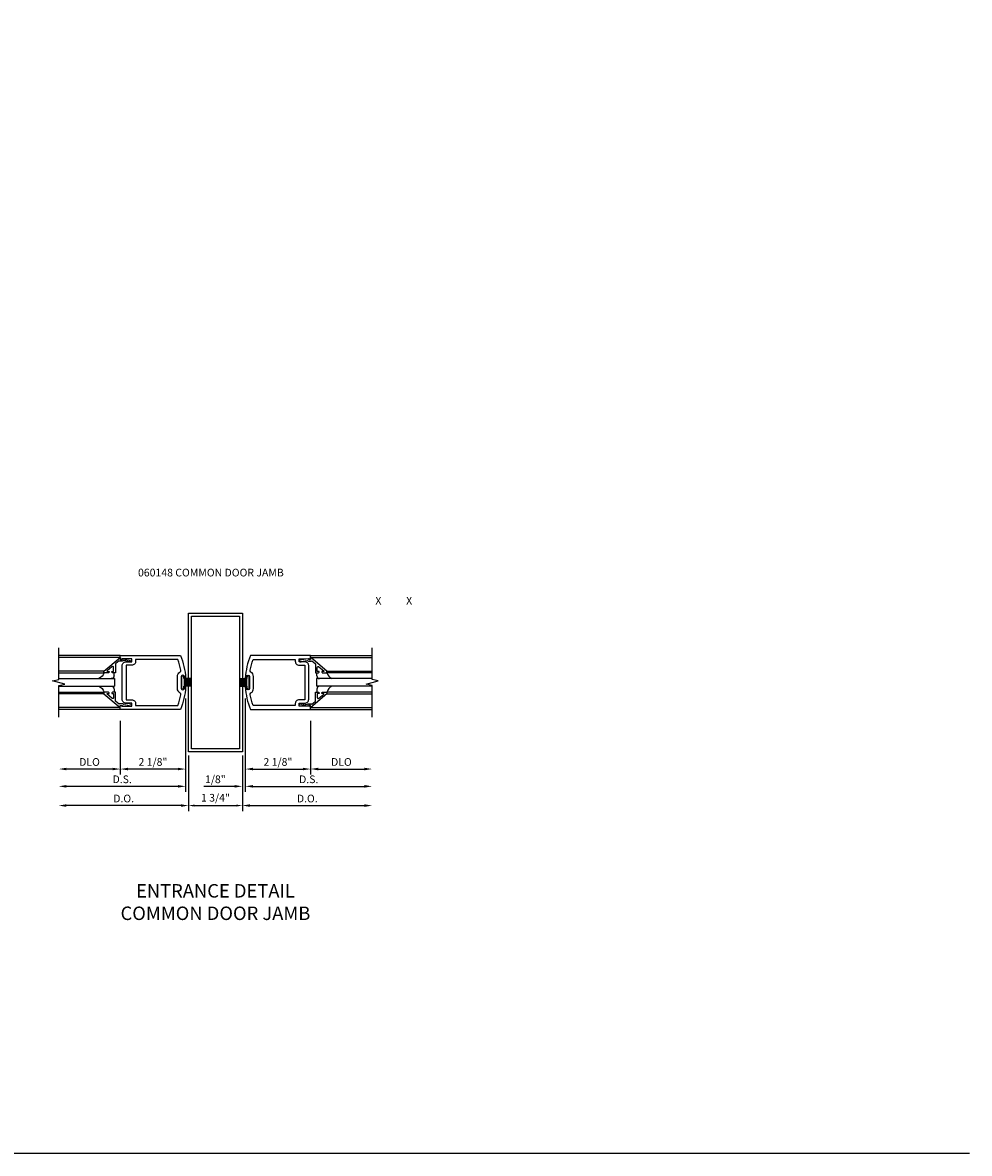
# Model space of a CAD drawing. Extents: x 0 to 114, y 0 to 73.
# Drawn here: x 83 to 114, y 0 to 37 of the extents above; entities that cross this region are included whole.
import ezdxf
from ezdxf.enums import TextEntityAlignment as Align

# ---------------------------------------------------------------- set-up
doc = ezdxf.new("R2010")
doc.units = 0
doc.header["$LTSCALE"] = 0.5
doc.header["$MEASUREMENT"] = 0
doc.layers.get('0').update_dxf_attribs({"color": 4, "linetype": 'CONTINUOUS'})
for name, color, linetype in [('DIME', 2, 'CONTINUOUS'), ('FORMAT', 7, 'CONTINUOUS'), ('P_ATTR', 3, 'CONTINUOUS'), ('TEXT', 3, 'CONTINUOUS')]:
    doc.layers.add(name, color=color, linetype=linetype)
doc.styles.get("Standard").update_dxf_attribs({"font": 'arial.ttf'})
doc.dimstyles.new('EXT_ON-OFF', dxfattribs={"dimscale": 2, "dimtxt": 0.125, "dimasz": 0.125, "dimexe": 0.09, "dimexo": 0.1875, "dimgap": 0.05, "dimtad": 3, "dimdec": 3, "dimzin": 3, "dimdsep": 46, "dimlunit": 5, "dimtxsty": 'Standard', "dimcen": 0, "dimse2": 1, "dimazin": 0, "dimtfac": 1, "dimtdec": 3, "dimtofl": 0, "dimtmove": 0, "dimatfit": 0, "dimfxl": 0, "dimfrac": 2, "dimtolj": 1, "dimtzin": 3, "dimarcsym": 0})
doc.dimstyles.new('EXT_ON-ON', dxfattribs={"dimscale": 2, "dimtxt": 0.125, "dimasz": 0.125, "dimexe": 0.09, "dimexo": 0.1875, "dimgap": 0.05, "dimtad": 3, "dimdec": 3, "dimzin": 3, "dimdsep": 46, "dimlunit": 5, "dimtxsty": 'Standard', "dimcen": 0, "dimazin": 0, "dimtfac": 1, "dimtdec": 3, "dimtofl": 0, "dimtmove": 0, "dimatfit": 0, "dimfxl": 0, "dimfrac": 2, "dimtolj": 1, "dimtzin": 3, "dimarcsym": 0})
doc.dimstyles.get("Standard").update_dxf_attribs({"dimtxt": 0.18, "dimasz": 0.18, "dimexe": 0.18, "dimexo": 0.0625, "dimgap": 0.09, "dimtad": 0, "dimtih": 1, "dimtoh": 1, "dimdec": 4, "dimzin": 0, "dimdsep": 46, "dimtxsty": 'Standard', "dimcen": 0.09, "dimadec": 0, "dimazin": 0, "dimtfac": 1, "dimtdec": 4, "dimtofl": 0, "dimtmove": 0, "dimatfit": 3, "dimfxl": 0, "dimtolj": 1, "dimtzin": 0, "dimarcsym": 0})

# ---------------------------------------------------------------- blocks, each defined once
blk = doc.blocks.new('*D30')
at = {"layer": 'DIME', "color": 0, "lineweight": -2}
for p, q in [((88.497, 12.928), (88.497, 11.178)), ((90.247, 12.928), (90.247, 11.178)), ((88.697, 11.303), (90.047, 11.303))]:
    blk.add_line(p, q, dxfattribs=at)
at = {"layer": 'DIME', "color": 0}
for points in [[(88.697, 11.336), (88.697, 11.27), (88.497, 11.303)], [(90.047, 11.336), (90.047, 11.27), (90.247, 11.303)]]:
    blk.add_solid(points, dxfattribs=at)
at = {"layer": 'DIME', "color": 0, "insert": (89.372, 11.557), "char_height": 0.25, "attachment_point": 5}
blk.add_mtext('\\A1;1 3/4"', dxfattribs=at)
blk = doc.blocks.new('*D84')
at = {"layer": 'DIME', "color": 0, "lineweight": -2}
for p, q in [((-2.326, 1.727), (-2.326, -0.743)), ((-0.202, 1), (-0.202, -0.743)), ((-2.076, -0.563), (-0.452, -0.563))]:
    blk.add_line(p, q, dxfattribs=at)
at = {"layer": 'DIME', "color": 0}
for points in [[(-2.076, -0.521), (-2.076, -0.604), (-2.326, -0.563)], [(-0.452, -0.521), (-0.452, -0.604), (-0.202, -0.563)]]:
    blk.add_solid(points, dxfattribs=at)
at = {"layer": 'DIME', "color": 0, "insert": (-1.264, -0.333), "char_height": 0.25, "attachment_point": 5}
blk.add_mtext('\\A1;2 1/8"', dxfattribs=at)
blk = doc.blocks.new('*D85')
at = {"layer": 'DIME', "color": 0, "lineweight": -2}
for p, q in [((-0.202, 1), (-0.202, -0.742)), ((0.048, -0.562), (1.548, -0.562))]:
    blk.add_line(p, q, dxfattribs=at)
at = {"layer": 'DIME', "color": 0}
for points in [[(0.048, -0.521), (0.048, -0.604), (-0.202, -0.562)], [(1.548, -0.521), (1.548, -0.604), (1.798, -0.562)]]:
    blk.add_solid(points, dxfattribs=at)
at = {"layer": 'DIME', "color": 0, "insert": (0.798, -0.333), "char_height": 0.25, "attachment_point": 5}
blk.add_mtext('\\A1;DLO', dxfattribs=at)
blk = doc.blocks.new('*D86')
at = {"layer": 'DIME', "color": 0, "lineweight": -2}
for p, q in [((-2.326, 1.727), (-2.326, -1.305)), ((-2.076, -1.125), (1.548, -1.125))]:
    blk.add_line(p, q, dxfattribs=at)
at = {"layer": 'DIME', "color": 0}
for points in [[(-2.076, -1.083), (-2.076, -1.167), (-2.326, -1.125)], [(1.548, -1.083), (1.548, -1.167), (1.798, -1.125)]]:
    blk.add_solid(points, dxfattribs=at)
at = {"layer": 'DIME', "color": 0, "insert": (-0.264, -0.896), "char_height": 0.25, "attachment_point": 5}
blk.add_mtext('\\A1;D.S.', dxfattribs=at)
blk = doc.blocks.new('*D87')
at = {"layer": 'DIME', "color": 0, "lineweight": -2}
for p, q in [((-2.42, -0.375), (-2.42, -1.93)), ((-2.17, -1.75), (1.548, -1.75))]:
    blk.add_line(p, q, dxfattribs=at)
at = {"layer": 'DIME', "color": 0}
for points in [[(-2.17, -1.708), (-2.17, -1.792), (-2.42, -1.75)], [(1.548, -1.708), (1.548, -1.792), (1.798, -1.75)]]:
    blk.add_solid(points, dxfattribs=at)
at = {"layer": 'DIME', "color": 0, "insert": (-0.311, -1.521), "char_height": 0.25, "attachment_point": 5}
blk.add_mtext('\\A1;D.O.', dxfattribs=at)
blk = doc.blocks.new('*D88')
at = {"layer": 'DIME', "color": 0, "lineweight": -2}
for p, q in [((-2.326, 1.602), (-2.326, -1.305)), ((-2.42, -0.375), (-2.42, -1.305)), ((-2.67, -1.125), (-3.675, -1.125)), ((-2.076, -1.125), (-1.826, -1.125))]:
    blk.add_line(p, q, dxfattribs=at)
at = {"layer": 'DIME', "color": 0}
for points in [[(-2.67, -1.083), (-2.67, -1.167), (-2.42, -1.125)], [(-2.076, -1.083), (-2.076, -1.167), (-2.326, -1.125)]]:
    blk.add_solid(points, dxfattribs=at)
at = {"layer": 'DIME', "color": 0, "insert": (-3.297, -0.896), "char_height": 0.25, "attachment_point": 5}
blk.add_mtext('\\A1;1/8"', dxfattribs=at)
blk = doc.blocks.new('B027205')
for p, q in [((-0.33125, 0.125), (-0.08125, 0.125)), ((-0.33125, 0.09375), (-0.08125, 0.09375)), ((-0.33125, 0.0625), (-0.08125, 0.0625)), ((-0.33125, 0.03125), (-0.08125, 0.03125)), ((-0.33125, 0), (-0.08125, 0)), ((-0.08125, 0.125), (-0.08125, 0.1875)), ((-0.01875, -0.1875), (-0.01875, 0.1875)), ((-0.33125, -0.03125), (-0.08125, -0.03125)), ((-0.33125, -0.0625), (-0.08125, -0.0625)), ((-0.33125, -0.09375), (-0.08125, -0.09375)), ((-0.33125, -0.125), (-0.08125, -0.125)), ((-0.08125, -0.1875), (-0.08125, -0.125))]:
    blk.add_line(p, q)
for centre, start, end in [((-0.05, 0.1875), 0, 180), ((-0.05, -0.1875), 180, 0)]:
    blk.add_arc(centre, 0.03125, start, end)
blk = doc.blocks.new('B200001')
for points in [[(-0.05, 1.625), (0, 1.625), (0, 1.75), (-1.956, 1.75, 0.081209), (-2.124, 1.023, 1.032482), (-2.081, 1.021), (-2.081, 1.067, -1), (-1.981, 1.067), (-1.981, 0.683, -1), (-2.081, 0.683), (-2.081, 0.729, 1.032482), (-2.124, 0.727, 0.081209), (-1.956, 0), (0, 0), (0, 0.125), (-0.05, 0.125), (-0.05, 0.093), (-0.374, 0.109), (-0.374, 0.203), (-0.188, 0.203, 0.414214), (-0.062, 0.328), (-0.062, 1.422, 0.414214), (-0.188, 1.547), (-0.374, 1.547), (-0.374, 1.641), (-0.05, 1.657)], [(-1.938, 0.535, 0.257434), (-1.856, 0.683), (-1.856, 1.067, 0.257434), (-1.938, 1.215, -0.307637), (-1.966, 1.279, -0.041027), (-1.871, 1.625), (-0.499, 1.625), (-0.499, 1.563, 0.414214), (-0.374, 1.438), (-0.188, 1.438), (-0.188, 0.312), (-0.374, 0.312, 0.414214), (-0.499, 0.187), (-0.499, 0.125), (-1.871, 0.125, -0.041027), (-1.966, 0.471, -0.307637)]]:
    blk.add_lwpolyline(points, format="xyb", close=True)
blk = doc.blocks.new('B200041')
blk.add_lwpolyline([(0.058, 0, 0.185499), (0.043, 0.039), (0.134, 0.148, -0.221695), (0.159, 0.159), (0.437, 0.159), (0.437, 0.245, 0.414214), (0.405, 0.277), (0.397, 0.277), (0.397, 0.218), (0.262, 0.218, -0.63707), (0.238, 0.271), (0.369, 0.428, -0.700208), (0.397, 0.417), (0.397, 0.361), (0.405, 0.361, 0.414214), (0.437, 0.393), (0.437, 0.53), (0.379, 0.53), (-0.062, 0.004, 0.63707), (-0.06, 0), (0, 0), (0, -0.067), (-0.023, -0.064), (-0.023, -0.084), (0.026, -0.356), (0.073, -0.356, 0.414214), (0.078, -0.351), (0.078, -0.311, 0.414214), (0.073, -0.306), (0.068, -0.306), (0.033, -0.112, 0.247203), (0.058, -0.064)], format="xyb", close=True)
blk = doc.blocks.new('GT20001')
for p, q in [((-0.063, -0.002), (-0.063, -2)), ((0.536, -0.203), (0.457, -0.203)), ((0.875, -0.187), (0.625, -0.187)), ((0.625, -2), (0.625, -0.187)), ((0.875, -2), (0.875, -0.187)), ((0.964, -0.203), (1.043, -0.203)), ((1.563, -0.002), (1.563, -2)), ((0.379, -0.53), (0.379, -2)), ((0.437, -2), (0.437, -0.53)), ((1.063, -2), (1.063, -0.529)), ((1.121, -0.53), (1.121, -2))]:
    blk.add_line(p, q)
for centre, radius, start, end in [((0.457, -0.223), 0.02, 90.0301, 180), ((0.536, -0.292), 0.0891, 0, 90), ((0.964, -0.292), 0.0891, 90, 180), ((1.043, -0.223), 0.02, 0, 89.9699), ((0.347, -0.82), 0.305, 24.1985, 72.6703), ((1.153, -0.82), 0.305, 107.3297, 155.8015)]:
    blk.add_arc(centre, radius, start, end)
at = {"xscale": -1, "rotation": 180}
blk.add_blockref('B200041', (0, 0), dxfattribs=at)
at = {"rotation": 180}
blk.add_blockref('B200041', (1.5, 0), dxfattribs=at)
blk = doc.blocks.new('*D94')
at = {"layer": 'DIME', "color": 0, "lineweight": -2}
for p, q in [((88.403, 14.78), (88.403, 12.31)), ((86.279, 14.053), (86.279, 12.31)), ((88.153, 12.49), (86.529, 12.49))]:
    blk.add_line(p, q, dxfattribs=at)
at = {"layer": 'DIME', "color": 0}
for points in [[(86.529, 12.532), (86.529, 12.449), (86.279, 12.49)], [(88.153, 12.532), (88.153, 12.449), (88.403, 12.49)]]:
    blk.add_solid(points, dxfattribs=at)
at = {"layer": 'DIME', "color": 0, "insert": (87.341, 12.72), "char_height": 0.25, "attachment_point": 5}
blk.add_mtext('\\A1;2 1/8"', dxfattribs=at)
blk = doc.blocks.new('*D95')
at = {"layer": 'DIME', "color": 0, "lineweight": -2}
for p, q in [((86.279, 14.053), (86.279, 12.31)), ((86.029, 12.49), (84.529, 12.49))]:
    blk.add_line(p, q, dxfattribs=at)
at = {"layer": 'DIME', "color": 0}
for points in [[(84.529, 12.532), (84.529, 12.449), (84.279, 12.49)], [(86.029, 12.532), (86.029, 12.449), (86.279, 12.49)]]:
    blk.add_solid(points, dxfattribs=at)
at = {"layer": 'DIME', "color": 0, "insert": (85.279, 12.72), "char_height": 0.25, "attachment_point": 5}
blk.add_mtext('\\A1;DLO', dxfattribs=at)
blk = doc.blocks.new('*D96')
at = {"layer": 'DIME', "color": 0, "lineweight": -2}
for p, q in [((88.403, 14.78), (88.403, 11.748)), ((88.153, 11.928), (84.529, 11.928))]:
    blk.add_line(p, q, dxfattribs=at)
at = {"layer": 'DIME', "color": 0}
for points in [[(84.529, 11.97), (84.529, 11.886), (84.279, 11.928)], [(88.153, 11.97), (88.153, 11.886), (88.403, 11.928)]]:
    blk.add_solid(points, dxfattribs=at)
at = {"layer": 'DIME', "color": 0, "insert": (86.341, 12.157), "char_height": 0.25, "attachment_point": 5}
blk.add_mtext('\\A1;D.S.', dxfattribs=at)
blk = doc.blocks.new('*D97')
at = {"layer": 'DIME', "color": 0, "lineweight": -2}
for p, q in [((88.497, 12.678), (88.497, 11.123)), ((88.247, 11.303), (84.529, 11.303))]:
    blk.add_line(p, q, dxfattribs=at)
at = {"layer": 'DIME', "color": 0}
for points in [[(84.529, 11.345), (84.529, 11.261), (84.279, 11.303)], [(88.247, 11.345), (88.247, 11.261), (88.497, 11.303)]]:
    blk.add_solid(points, dxfattribs=at)
at = {"layer": 'DIME', "color": 0, "insert": (86.388, 11.532), "char_height": 0.25, "attachment_point": 5}
blk.add_mtext('\\A1;D.O.', dxfattribs=at)
blk = doc.blocks.new('S200VS04')
for p, q in [((-0.2022, 3.125), (1.7978, 3.125)), ((-0.2022, 1.375), (1.7978, 1.375))]:
    blk.add_line(p, q)
blk.add_lwpolyline([(1.7978, 1.125), (1.7978, 2.15), (1.5978, 2.2), (1.9978, 2.3), (1.7978, 2.35), (1.7978, 3.375)])
for name, p in [('B200001', (-0.2022, 1.375)), ('B027205', (-2.1832, 2.25))]:
    blk.add_blockref(name, p)
at = {"rotation": 90.00000000000001}
blk.add_blockref('GT20001', (-0.2022, 1.5), dxfattribs=at)
at = {"layer": 'DIME'}
for base, p1, p2, picture, middle in [((-2.4196, -1.125), (-2.3259, 1.9773), (-2.4196, 0), '*D88', (-3.2972, -0.8957)), ((-0.2022, -0.5625), (-2.3259, 2.1023), (-0.2022, 1.375), '*D84', (-1.2641, -0.3332))]:
    dim = blk.add_linear_dim(base=base, p1=p1, p2=p2, angle=0, dimstyle='EXT_ON-ON', override={"dimpost": '"'}, dxfattribs=at)
    dim.commit()
    dim.dimension.update_dxf_attribs({"geometry": picture, "text_midpoint": middle})
for base, p1, text, picture, middle in [((1.7978, -1.125), (-2.3259, 2.1023), 'D.S.', '*D86', (-0.2641, -0.8957)), ((1.7978, -1.75), (-2.4196, 0), 'D.O.', '*D87', (-0.3109, -1.5207)), ((1.7978, -0.5625), (-0.2022, 1.375), 'DLO', '*D85', (0.7978, -0.3332))]:
    dim = blk.add_linear_dim(base=base, p1=p1, p2=(1.7978, 1.125), angle=0, text=text, dimstyle='EXT_ON-OFF', override={"dimpost": '"'}, dxfattribs=at)
    dim.commit()
    dim.dimension.update_dxf_attribs({"geometry": picture, "text_midpoint": middle})

msp = doc.modelspace()

# ---------------------------------------------------------------- linework, layer by layer
for p, q in [((86.279423, 16.177925), (84.279423, 16.177925)), ((86.279423, 14.427925), (84.279423, 14.427925))]:
    msp.add_line(p, q)
for points in [[(88.496831, 13.05295), (88.496831, 17.55285), (90.246831, 17.55285), (90.246831, 13.05295)], [(88.590831, 13.14695), (88.590831, 17.45885), (90.152831, 17.45885), (90.152831, 13.14695)]]:
    msp.add_lwpolyline(points, close=True)
msp.add_lwpolyline([(84.279423, 14.177925), (84.279423, 15.202925), (84.479423, 15.252925), (84.079423, 15.352925), (84.279423, 15.402925), (84.279423, 16.427925)])
at = {"layer": 'FORMAT'}
msp.add_lwpolyline([(113.873564, 0), (0, 0), (0, 73.155906)], dxfattribs=at)

# ---------------------------------------------------------------- block references
ref = msp.add_blockref('S200VS04', (92.666481, 13.052925))
ref.add_attrib('LIST', 'X', dxfattribs={"layer": 'P_ATTR', "height": 0.25}).set_placement((94.666481, 17.927925), align=Align.MIDDLE)
ref.add_attrib('LIST', 'X', dxfattribs={"layer": 'P_ATTR', "height": 0.25}).set_placement((95.666481, 17.927925), align=Align.MIDDLE)
at = {"xscale": -1}
for name, p in [('B200001', (86.279423, 14.427925)), ('B027205', (88.260423, 15.302925))]:
    msp.add_blockref(name, p, dxfattribs=at)
at = {"xscale": -1, "rotation": 270}
msp.add_blockref('GT20001', (86.279423, 14.552925), dxfattribs=at)

# ---------------------------------------------------------------- texts
at = {"color": 7, "insert": (89.371831, 8.750592), "char_height": 0.4375, "width": 11.91800541, "attachment_point": 2}
msp.add_mtext('{\\C2;ENTRANCE DETAIL  }\\PCOMMON DOOR JAMB', dxfattribs=at)
at = {"layer": 'TEXT', "insert": (86.854839, 18.999241), "char_height": 0.25, "width": 5.06531378, "attachment_point": 1}
msp.add_mtext('060148 COMMON DOOR JAMB', dxfattribs=at)

# ---------------------------------------------------------------- dimensions: what is measured, and where the dimension line sits
at = {"layer": 'DIME'}
for base, p1, text, picture, middle in [((84.279423, 11.927925), (88.403081, 15.15521), 'D.S.', '*D96', (86.341252, 12.157188)), ((84.279423, 12.490425), (86.279423, 14.427925), 'DLO', '*D95', (85.279423, 12.719773)), ((84.279423, 11.302925), (88.496831, 13.052925), 'D.O.', '*D97', (86.388127, 11.532273))]:
    dim = msp.add_linear_dim(base=base, p1=p1, p2=(84.279423, 14.177925), angle=180, text=text, dimstyle='EXT_ON-OFF', override={"dimpost": '"'}, dxfattribs=at)
    dim.commit()
    dim.dimension.update_dxf_attribs({"geometry": picture, "text_midpoint": middle})
dim = msp.add_linear_dim(base=(86.279423, 12.490425), p1=(88.403081, 15.15521), p2=(86.279423, 14.427925), angle=180, dimstyle='EXT_ON-ON', override={"dimpost": '"'}, dxfattribs=at)
dim.commit()
dim.dimension.update_dxf_attribs({"geometry": '*D94', "text_midpoint": (87.341252, 12.719688)})
dim = msp.add_linear_dim(base=(90.246831, 11.302875), p1=(88.496831, 13.052875), p2=(90.246831, 13.05295), dimstyle='Standard', override={"dimtxt": 0.25, "dimasz": 0.2, "dimexe": 0.125, "dimexo": 0.125, "dimgap": 0.125, "dimtad": 1, "dimtih": 0, "dimtoh": 0, "dimdec": 5, "dimzin": 3, "dimlunit": 4, "dimcen": 0, "dimtdec": 5, "dimatfit": 0, "dimfxl": 0.0625, "dimfrac": 2, "dimtzin": 3}, dxfattribs=at)
dim.commit()
dim.dimension.update_dxf_attribs({"geometry": '*D30', "text_midpoint": (89.371831, 11.557223)})

doc.saveas('drawing.dxf')
